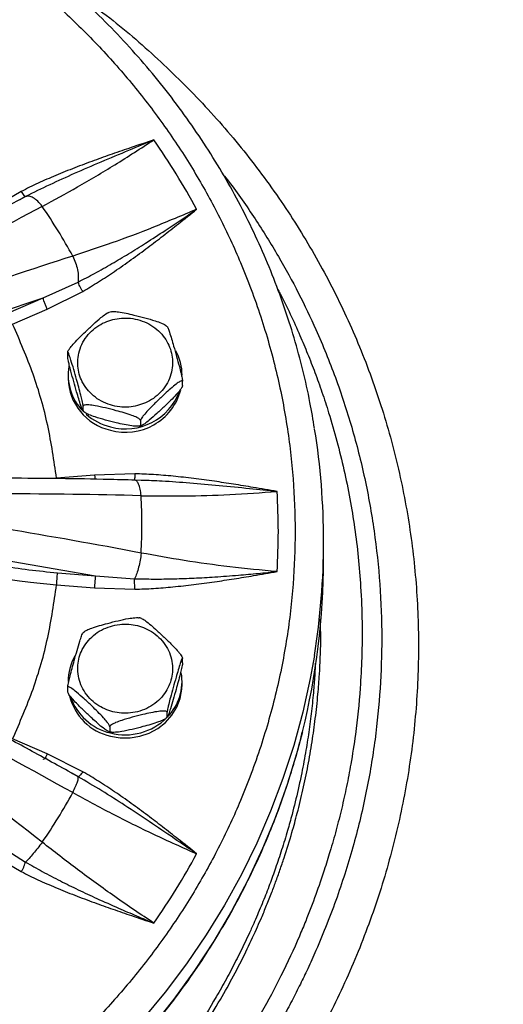
# Model space of a CAD drawing. Units: inches. Extents: x -541 to 1111, y -246 to 169.
# Drawn here: x -366 to -362, y -124 to -116 of the extents above; entities that cross this region are included whole.
import ezdxf

# ---------------------------------------------------------------- set-up
doc = ezdxf.new("R2010")
doc.units = ezdxf.units.IN
doc.header["$MEASUREMENT"] = 0

msp = doc.modelspace()

# ---------------------------------------------------------------- linework, layer by layer
at = {"color": 7, "linetype": 'Continuous', "lineweight": 25}
for p, q in [((-366.0017, -117.2729), (-366.2844, -117.4387)), ((-365.9945, -117.3324), (-366.014, -117.3436)), ((-365.8279, -117.3976), (-365.8292, -117.3958)), ((-365.5746, -117.8097), (-365.5737, -117.8116)), ((-365.8193, -118.156), (-365.5305, -118.0254)), ((-365.786, -118.2499), (-365.4918, -118.1028)), ((-366.5631, -118.4068), (-365.8193, -118.156)), ((-366.1066, -118.2819), (-365.8193, -118.156)), ((-366.0733, -118.3759), (-365.786, -118.2499)), ((-365.2563, -118.272), (-365.2764, -118.2775)), ((-364.7894, -118.398), (-364.7983, -118.3905)), ((-365.6165, -118.645), (-365.6165, -118.608)), ((-365.6125, -118.799), (-365.6125, -118.8259)), ((-364.6636, -118.8849), (-364.6636, -118.8479)), ((-365.4907, -119.0949), (-365.4818, -119.1024)), ((-365.4888, -119.0927), (-365.4888, -119.0557)), ((-365.0124, -119.1757), (-365.0124, -119.2126)), ((-365.0238, -119.2209), (-365.0037, -119.2154)), ((-365.393, -119.6282), (-365.7088, -119.6541)), ((-365.06, -119.6174), (-365.393, -119.6282)), ((-365.0617, -119.6696), (-365.0845, -119.6691)), ((-365.0072, -119.6715), (-365.0618, -119.6692)), ((-365.0074, -119.799), (-365.0076, -119.7969)), ((-363.4935, -120.3301), (-363.4935, -120.1773)), ((-366.2037, -120.322), (-365.3861, -120.4642)), ((-365.0074, -120.275), (-365.0076, -120.2771)), ((-365.7019, -120.4383), (-365.3861, -120.4642)), ((-365.3861, -120.4642), (-365.0618, -120.4881)), ((-365.7088, -120.5389), (-365.393, -120.5649)), ((-365.393, -120.5649), (-365.06, -120.5757)), ((-365.4813, -120.9316), (-365.49, -120.9397)), ((-364.6636, -121.1862), (-364.6636, -121.1493)), ((-364.6676, -121.3672), (-364.6676, -121.3402)), ((-365.6165, -121.4261), (-365.6165, -121.3892)), ((-364.7913, -121.6339), (-364.7913, -121.597)), ((-364.7988, -121.6438), (-364.7901, -121.6357)), ((-365.2677, -121.717), (-365.2677, -121.7539)), ((-365.786, -121.9431), (-366.0733, -121.8172)), ((-365.4918, -122.0903), (-365.786, -121.9431)), ((-365.5633, -122.115), (-365.5822, -122.1052)), ((-365.5746, -122.2643), (-365.5737, -122.2623)), ((-366.2392, -122.6668), (-365.9662, -122.841)), ((-365.8279, -122.6764), (-365.8292, -122.6782)), ((-366.2844, -122.7543), (-366.0017, -122.9201))]:
    msp.add_line(p, q, dxfattribs=at)
at = {"color": 8, "linetype": 'Continuous', "lineweight": 25}
for p, q in [((-365.9662, -117.3162), (-365.9945, -117.3324)), ((-365.7088, -119.6541), (-365.7536, -119.6569)), ((-365.5305, -122.1318), (-365.5633, -122.115))]:
    msp.add_line(p, q, dxfattribs=at)
at = {"color": 8, "linetype": 'Continuous', "lineweight": 25, "flags": 128}
for points in [[(-363.5701, -121.1257), (-363.6042, -121.3164), (-363.6662, -121.5968), (-363.7417, -121.8741), (-363.8306, -122.148), (-363.9326, -122.4178), (-364.0476, -122.683), (-364.1754, -122.9429), (-364.3155, -123.1972), (-364.4679, -123.4451), (-364.6321, -123.6863), (-364.8078, -123.9202), (-364.9947, -124.1464)], [(-363.6685, -121.7588), (-363.7093, -121.9143), (-363.7928, -122.1897), (-363.8895, -122.4612), (-363.9992, -122.7283), (-364.1218, -122.9905), (-364.2569, -123.2471), (-364.4044, -123.4977), (-364.5638, -123.7417), (-364.7348, -123.9786), (-364.9172, -124.208)]]:
    msp.add_lwpolyline(points, dxfattribs=at)
at = {"color": 7, "linetype": 'Continuous', "lineweight": 25, "flags": 128}
msp.add_lwpolyline([(-365.2623, -121.796), (-365.1812, -121.8094), (-365.0989, -121.8094), (-365.0178, -121.796), (-364.9404, -121.7695), (-364.8691, -121.7308), (-364.806, -121.6811), (-364.753, -121.6218), (-364.7119, -121.5548), (-364.6837, -121.4821), (-364.6694, -121.4059), (-364.6676, -121.3672)], dxfattribs=at)
at = {"color": 7, "linetype": 'Continuous', "lineweight": 25}
for centre, radius, start, end in [((-345.0355, -156.8619), 44.6067, 117.7832, 119.14447), ((-369.7929, -120.1176), 4.8084, 28.68391, 34.45039), ((-352.3473, -159.1911), 43.444, 107.72615, 109.15925), ((-365.0906, -118.7997), 0.423, 0.09491, 28.80507), ((-365.1858, -118.7983), 0.4265, 170.08615, 224.05464), ((-365.1638, -118.8169), 0.4488, 181.15351, 257.31413), ((-365.1354, -118.7992), 0.4729, 254.43071, 344.77965), ((-365.1372, -118.7673), 0.4772, 254.80113, 339.95711), ((-365.1462, -118.7609), 0.4811, 228.63166, 256.03328), ((-369.4114, -120.1776), 5.9178, 0.00265, 9.0634), ((-366.1585, -164.6188), 44.8346, 88.52875, 89.97685), ((-369.5784, -120.037), 4.5772, 357.02002, 2.97998), ((-373.7727, -166.3732), 46.9242, 79.23404, 80.63915), ((-369.4115, -120.177), 5.918, 350.77574, 359.99728), ((-369.4223, -120.3291), 5.9288, 346.04558, 359.99001), ((-365.1893, -121.341), 0.4232, 150.45492, 179.90097), ((-365.0944, -121.3395), 0.4265, 315.92208, 9.6036), ((-365.1576, -121.3504), 0.4578, 193.91799, 256.77624), ((-365.1566, -121.3215), 0.4599, 198.51839, 256.70627), ((-392.1572, -170.0002), 54.6384, 60.88803, 62.11801), ((-365.1398, -121.2928), 0.4917, 255.56932, 314.88547), ((-403.7535, -170.7247), 61.2127, 51.715113, 52.817786), ((-369.7929, -119.9564), 4.8084, 325.54961, 331.31609)]:
    msp.add_arc(centre, radius, start, end, dxfattribs=at)
for points, knots in [([(-393.4147, -131.2402), (-393.4053, -131.1778), (-393.3438, -130.7739), (-393.1881, -130.0419), (-392.9463, -129.0468), (-392.6595, -128.0699), (-392.3318, -127.106), (-391.9603, -126.1515), (-391.5452, -125.2083), (-391.0862, -124.2789), (-390.5868, -123.3705), (-390.048, -122.485), (-389.4742, -121.6291), (-388.8672, -120.804), (-388.2291, -120.0107), (-387.5574, -119.2457), (-386.8489, -118.506), (-386.1044, -117.7935), (-385.3247, -117.1105), (-384.5157, -116.4623), (-383.679, -115.8504), (-382.8213, -115.2793), (-381.9449, -114.7493), (-381.0518, -114.2605), (-380.1384, -113.8109), (-379.2008, -113.3986), (-378.2403, -113.0252), (-377.2586, -112.6926), (-376.2631, -112.4034), (-375.2559, -112.1582), (-374.245, -111.9588), (-373.2324, -111.8045), (-372.2202, -111.6948), (-371.2043, -111.6288), (-370.1803, -111.6067), (-369.1501, -111.6294), (-368.1157, -111.6977), (-367.0854, -111.8115), (-366.061, -111.9704), (-365.0507, -112.173), (-364.0562, -112.418), (-363.0791, -112.7039), (-362.1153, -113.0318), (-361.1607, -113.4033), (-360.2176, -113.8184), (-359.2882, -114.2774), (-358.3798, -114.7768), (-357.4942, -115.3156), (-356.6384, -115.8895), (-355.8133, -116.4964), (-355.02, -117.1345), (-354.255, -117.8063), (-353.5153, -118.5147), (-352.8028, -119.2592), (-352.1198, -120.0389), (-351.4716, -120.8479), (-350.8597, -121.6846), (-350.2886, -122.5423), (-349.7585, -123.4187), (-349.2698, -124.3119), (-348.8201, -125.2252), (-348.4078, -126.1628), (-348.0345, -127.1233), (-347.702, -128.1051), (-347.4119, -129.1004), (-347.1703, -130.1081), (-347.0197, -130.8224), (-346.9627, -131.2021), (-346.9569, -131.2402)], [0, 0, 0, 0, 0.0028634, 0.0185389, 0.0339344, 0.0493299, 0.0647255, 0.080121, 0.0957964, 0.1114719, 0.1271472, 0.1428226, 0.158498, 0.1738936, 0.1892891, 0.2046847, 0.2200802, 0.2357556, 0.251431, 0.2671064, 0.2827819, 0.2984573, 0.3138528, 0.3292483, 0.3446439, 0.3600394, 0.3757148, 0.3913902, 0.4070656, 0.422741, 0.4384165, 0.453812, 0.4692075, 0.4846031, 0.4999986, 0.515674, 0.5313494, 0.5470249, 0.5627003, 0.5783757, 0.5937712, 0.6091667, 0.6245623, 0.6399578, 0.6556332, 0.6713086, 0.686984, 0.7026594, 0.7183348, 0.7337304, 0.7491259, 0.7645215, 0.779917, 0.7955924, 0.8112678, 0.8269432, 0.8426187, 0.8582941, 0.8736896, 0.8890851, 0.9044807, 0.9198762, 0.9355516, 0.951227, 0.9669024, 0.9825779, 0.9982533, 1, 1, 1, 1]), ([(-363.5688, -119.2412), (-363.5806, -119.169), (-363.6074, -119.0064), (-363.664, -118.7556), (-363.7358, -118.4888), (-363.8205, -118.2246), (-363.9175, -117.9635), (-364.0269, -117.706), (-364.1486, -117.4526), (-364.2824, -117.2038), (-364.4282, -116.9602), (-364.5858, -116.7222), (-364.755, -116.4903), (-364.9356, -116.2651), (-365.1274, -116.0469), (-365.3302, -115.8363), (-365.5364, -115.6408), (-365.7441, -115.46), (-365.9518, -115.2936), (-366.1664, -115.1352), (-366.3876, -114.9853), (-366.615, -114.8441), (-366.8481, -114.7118), (-367.0865, -114.5886), (-367.3299, -114.4748), (-367.5776, -114.3705), (-367.8291, -114.2758), (-368.0839, -114.1911), (-368.3411, -114.1163), (-368.5998, -114.0517), (-368.8586, -113.9974), (-369.1144, -113.9536), (-369.3635, -113.9202), (-369.5834, -113.8984), (-369.7775, -113.8849), (-369.9707, -113.8758), (-370.1075, -113.8745), (-370.1864, -113.8738)], [0, 0, 0, 0, 0.024426, 0.055017, 0.085685, 0.116432, 0.147259, 0.178169, 0.209165, 0.240248, 0.271424, 0.302694, 0.334064, 0.36554, 0.397127, 0.428833, 0.460668, 0.489331, 0.517991, 0.546643, 0.575285, 0.603914, 0.632528, 0.661121, 0.689688, 0.71822, 0.746705, 0.775125, 0.80345, 0.83163, 0.859572, 0.887082, 0.913671, 0.938962, 0.956842, 0.97509, 1, 1, 1, 1]), ([(-370.1864, -114.0292), (-370.0315, -114.0323), (-369.7178, -114.0384), (-369.244, -114.0889), (-368.7645, -114.172), (-368.2833, -114.2924), (-367.8312, -114.4415), (-367.4111, -114.6133), (-367.0246, -114.8012), (-366.6492, -115.0151), (-366.2877, -115.2542), (-365.9427, -115.5174), (-365.6173, -115.8029), (-365.3135, -116.1087), (-365.0333, -116.4329), (-364.7789, -116.7726), (-364.5513, -117.1254), (-364.3513, -117.4885), (-364.1685, -117.8833), (-364.0098, -118.3082), (-363.8818, -118.7604), (-363.7928, -119.2109), (-363.741, -119.6561), (-363.7242, -120.0965), (-363.741, -120.5369), (-363.7928, -120.9821), (-363.8818, -121.4327), (-364.0098, -121.8849), (-364.1685, -122.3098), (-364.3513, -122.7045), (-364.5513, -123.0677), (-364.7789, -123.4204), (-365.0333, -123.7601), (-365.3135, -124.0843), (-365.6172, -124.3902), (-365.9427, -124.6756), (-366.2877, -124.9389), (-366.6492, -125.178), (-367.0246, -125.3919), (-367.4111, -125.5798), (-367.8311, -125.7515), (-368.2833, -125.9007), (-368.7645, -126.021), (-369.244, -126.1042), (-369.7178, -126.1547), (-370.0315, -126.1608), (-370.1864, -126.1638)], [0, 0, 0, 0, 0.02291, 0.046401, 0.070439, 0.094983, 0.119987, 0.141257, 0.162702, 0.184309, 0.206145, 0.228046, 0.25, 0.271953, 0.293854, 0.315691, 0.337297, 0.358742, 0.380013, 0.405017, 0.42956, 0.453598, 0.477089, 0.5, 0.52291, 0.546401, 0.570439, 0.594983, 0.619987, 0.641257, 0.662702, 0.684309, 0.706145, 0.728046, 0.75, 0.771953, 0.793854, 0.815691, 0.837297, 0.858742, 0.880013, 0.905017, 0.92956, 0.953598, 0.97709, 1, 1, 1, 1]), ([(-364.901, -116.8447), (-364.964, -116.8659), (-365.0795, -116.9049), (-365.2449, -116.9617), (-365.4011, -117.0172), (-365.5574, -117.0763), (-365.7131, -117.139), (-365.8616, -117.2035), (-365.9556, -117.2501), (-366.0017, -117.2729)], [0, 0, 0, 0, 0.168295, 0.308726, 0.442974, 0.588443, 0.732583, 0.869002, 1, 1, 1, 1]), ([(-364.901, -116.8447), (-364.9712, -116.874), (-365.1181, -116.9356), (-365.339, -117.0279), (-365.5575, -117.1224), (-365.7669, -117.2167), (-365.8998, -117.2831), (-365.9662, -117.3162)], [0, 0, 0, 0, 0.19403, 0.406681, 0.61322, 0.806517, 1, 1, 1, 1]), ([(-365.8279, -117.3976), (-365.7305, -117.3447), (-365.5325, -117.2372), (-365.2216, -117.0522), (-365.009, -116.9146), (-364.901, -116.8447)], [0, 0, 0, 0, 0.322435, 0.655768, 1, 1, 1, 1]), ([(-364.5468, -117.4212), (-364.6015, -117.3228), (-364.711, -117.1259), (-364.8377, -116.9384), (-364.901, -116.8447)], [0, 0, 0, 0, 0.500001, 1, 1, 1, 1]), ([(-366.0017, -117.2729), (-365.9979, -117.2792), (-365.9902, -117.292), (-365.9797, -117.3063), (-365.971, -117.3155), (-365.9678, -117.316), (-365.9662, -117.3162)], [0, 0, 0, 0, 0.244003, 0.500006, 0.756016, 1, 1, 1, 1]), ([(-365.9951, -117.3315), (-366.1001, -117.3871), (-366.319, -117.5032), (-366.6191, -117.6663), (-366.8148, -117.7753), (-366.8947, -117.8198)], [0, 0, 0, 0, 0.352838, 0.735769, 1, 1, 1, 1]), ([(-365.8292, -117.3958), (-365.841, -117.3814), (-365.8647, -117.3524), (-365.9024, -117.3244), (-365.9381, -117.3098), (-365.9569, -117.3141), (-365.9662, -117.3162)], [0, 0, 0, 0, 0.2500113, 0.500004, 0.7500071, 1, 1, 1, 1]), ([(-364.5468, -117.4212), (-364.6665, -117.472), (-364.9022, -117.572), (-365.247, -117.7019), (-365.4666, -117.7742), (-365.5746, -117.8097)], [0, 0, 0, 0, 0.344218, 0.677553, 1, 1, 1, 1]), ([(-365.5305, -118.0254), (-365.4848, -118.0019), (-365.39, -117.953), (-365.2509, -117.8741), (-365.1097, -117.7899), (-364.9628, -117.6979), (-364.8173, -117.6032), (-364.6766, -117.5091), (-364.5894, -117.4501), (-364.5468, -117.4212)], [0, 0, 0, 0, 0.134007, 0.278138, 0.417015, 0.562086, 0.728534, 0.86709, 1, 1, 1, 1]), ([(-365.4918, -118.1028), (-365.448, -118.0769), (-365.3583, -118.0239), (-365.2246, -117.9353), (-365.0883, -117.8394), (-364.9541, -117.7405), (-364.8242, -117.6407), (-364.6896, -117.5348), (-364.5972, -117.4613), (-364.5468, -117.4212)], [0, 0, 0, 0, 0.13029, 0.266504, 0.411466, 0.558491, 0.695471, 0.833776, 1, 1, 1, 1]), ([(-365.5737, -117.8116), (-365.5657, -117.8294), (-365.5499, -117.8648), (-365.5346, -117.923), (-365.5268, -117.9793), (-365.5293, -118.0101), (-365.5305, -118.0254)], [0, 0, 0, 0, 0.2499904, 0.4999949, 0.7499962, 1, 1, 1, 1]), ([(-365.4918, -118.1028), (-365.4961, -118.096), (-365.5048, -118.0821), (-365.5163, -118.0603), (-365.5255, -118.0404), (-365.5289, -118.0303), (-365.5305, -118.0254)], [0, 0, 0, 0, 0.25436, 0.513966, 0.766048, 1, 1, 1, 1]), ([(-365.786, -118.2499), (-365.7903, -118.2408), (-365.7991, -118.2224), (-365.8101, -118.194), (-365.8178, -118.1696), (-365.8188, -118.1605), (-365.8193, -118.156)], [0, 0, 0, 0, 0.2499862, 0.4999836, 0.7499775, 1, 1, 1, 1]), ([(-365.6165, -118.608), (-365.6161, -118.6056), (-365.6152, -118.6007), (-365.6076, -118.5872), (-365.5913, -118.5645), (-365.5601, -118.5284), (-365.5174, -118.4843), (-365.4635, -118.4319), (-365.4042, -118.3765), (-365.3477, -118.3258), (-365.3076, -118.2943), (-365.2857, -118.28), (-365.2788, -118.278), (-365.2765, -118.2773)], [0, 0, 0, 0, 0.032941, 0.065735, 0.118541, 0.207684, 0.333051, 0.461699, 0.636426, 0.803555, 0.909124, 0.969369, 1, 1, 1, 1]), ([(-365.2563, -118.2718), (-365.2503, -118.271), (-365.2337, -118.2688), (-365.1904, -118.2732), (-365.1325, -118.2837), (-365.0587, -118.3007), (-364.9776, -118.3212), (-364.9009, -118.3431), (-364.8451, -118.3631), (-364.815, -118.3778), (-364.801, -118.3862), (-364.7981, -118.3897), (-364.7979, -118.39)], [0, 0, 0, 0, 0.054247, 0.147977, 0.279808, 0.415079, 0.598801, 0.774541, 0.885558, 0.948903, 0.996157, 1, 1, 1, 1]), ([(-365.0382, -119.0513), (-365.0617, -119.056), (-365.1101, -119.0656), (-365.1867, -119.0636), (-365.2642, -119.0478), (-365.3383, -119.0166), (-365.404, -118.9719), (-365.4576, -118.9167), (-365.4969, -118.8553), (-365.5225, -118.7902), (-365.535, -118.7219), (-365.5336, -118.6502), (-365.5165, -118.5772), (-365.4834, -118.5077), (-365.4359, -118.4459), (-365.3771, -118.3957), (-365.3119, -118.358), (-365.2648, -118.3436), (-365.2419, -118.3366)], [0, 0, 0, 0, 0.058256, 0.120005, 0.18432, 0.249998, 0.315678, 0.379993, 0.44174, 0.499999, 0.558258, 0.620005, 0.68432, 0.750001, 0.81568, 0.879992, 0.94174, 1, 1, 1, 1]), ([(-365.2419, -118.3366), (-365.2184, -118.3319), (-365.17, -118.3223), (-365.0934, -118.3243), (-365.0159, -118.3401), (-364.9418, -118.3713), (-364.8761, -118.416), (-364.8225, -118.4711), (-364.7832, -118.5326), (-364.7576, -118.5976), (-364.7451, -118.666), (-364.7465, -118.7377), (-364.7636, -118.8106), (-364.7967, -118.8802), (-364.8442, -118.942), (-364.903, -118.9921), (-364.9682, -119.0299), (-365.0153, -119.0443), (-365.0382, -119.0513)], [0, 0, 0, 0, 0.058256, 0.120005, 0.18432, 0.249999, 0.315678, 0.379993, 0.44174, 0.499998, 0.558256, 0.620005, 0.684318, 0.749997, 0.81568, 0.879993, 0.941741, 1, 1, 1, 1]), ([(-365.7088, -119.6541), (-365.7301, -119.5079), (-365.7728, -119.2152), (-365.8952, -118.786), (-366.0139, -118.5125), (-366.0733, -118.3759)], [0, 0, 0, 0, 0.333254, 0.66674, 1, 1, 1, 1]), ([(-364.7895, -118.3981), (-364.7891, -118.3984), (-364.7877, -118.3996), (-364.7819, -118.4133), (-364.7707, -118.4458), (-364.755, -118.4969), (-364.7353, -118.5644), (-364.7136, -118.6407), (-364.6929, -118.7155), (-364.6781, -118.7736), (-364.6698, -118.8097), (-364.6656, -118.8311), (-364.6638, -118.8429), (-364.6637, -118.8467), (-364.6636, -118.8479)], [0, 0, 0, 0, 0.0173381, 0.0691497, 0.1566312, 0.279651, 0.4058867, 0.5773415, 0.7413423, 0.8449395, 0.9040571, 0.9481545, 0.9820287, 1, 1, 1, 1]), ([(-365.4888, -119.0557), (-365.489, -119.0531), (-365.4893, -119.048), (-365.4921, -119.0318), (-365.4981, -119.0036), (-365.5095, -118.9567), (-365.5251, -118.898), (-365.5448, -118.827), (-365.5665, -118.7511), (-365.5872, -118.6813), (-365.602, -118.6354), (-365.6103, -118.6132), (-365.6145, -118.6049), (-365.6163, -118.6044), (-365.6164, -118.6071), (-365.6165, -118.608)], [0, 0, 0, 0, 0.030865, 0.061597, 0.111079, 0.194617, 0.312096, 0.432645, 0.596376, 0.752989, 0.851922, 0.908369, 0.950489, 0.982836, 1, 1, 1, 1]), ([(-365.4918, -119.0936), (-365.4934, -119.0902), (-365.4979, -119.0809), (-365.5096, -119.0463), (-365.5251, -118.9962), (-365.5449, -118.9282), (-365.5665, -118.8522), (-365.5872, -118.7774), (-365.602, -118.7193), (-365.6103, -118.6832), (-365.6145, -118.6618), (-365.6163, -118.65), (-365.6164, -118.6463), (-365.6165, -118.645)], [0, 0, 0, 0, 0.052723, 0.141742, 0.268249, 0.395439, 0.569908, 0.736793, 0.842211, 0.902366, 0.947243, 0.981713, 1, 1, 1, 1]), ([(-364.6636, -118.8479), (-364.6641, -118.8463), (-364.6649, -118.8432), (-364.6725, -118.8439), (-364.6888, -118.8518), (-364.72, -118.8743), (-364.7627, -118.9105), (-364.8166, -118.9595), (-364.8759, -119.0154), (-364.9323, -119.0708), (-364.9728, -119.1149), (-364.9955, -119.1432), (-365.0071, -119.1607), (-365.0119, -119.1708), (-365.0123, -119.1744), (-365.0124, -119.1757)], [0, 0, 0, 0, 0.030861, 0.061592, 0.111075, 0.194613, 0.312092, 0.432639, 0.596375, 0.752993, 0.851923, 0.908375, 0.950489, 0.982838, 1, 1, 1, 1]), ([(-364.6636, -118.8849), (-364.6641, -118.8873), (-364.6649, -118.8922), (-364.6725, -118.9057), (-364.6888, -118.9284), (-364.7202, -118.9647), (-364.7628, -119.0088), (-364.8168, -119.061), (-364.8759, -119.1165), (-364.9323, -119.1669), (-364.9728, -119.1989), (-364.9955, -119.2133), (-365.0071, -119.2176), (-365.0119, -119.2165), (-365.0123, -119.2136), (-365.0124, -119.2126)], [0, 0, 0, 0, 0.03086, 0.061588, 0.111065, 0.194599, 0.31332, 0.432672, 0.596396, 0.753006, 0.85193, 0.908379, 0.950497, 0.982844, 1, 1, 1, 1]), ([(-365.4888, -119.0927), (-365.4889, -119.0943), (-365.4891, -119.0968), (-365.4902, -119.0953), (-365.4906, -119.0948)], [0, 0, 0, 0, 0.6852605, 1, 1, 1, 1]), ([(-365.0124, -119.1757), (-365.013, -119.1735), (-365.0142, -119.1692), (-365.0246, -119.1602), (-365.0468, -119.1472), (-365.0895, -119.1296), (-365.1477, -119.111), (-365.2214, -119.0908), (-365.3024, -119.0706), (-365.3794, -119.0538), (-365.4347, -119.0458), (-365.4657, -119.045), (-365.4815, -119.0476), (-365.4881, -119.0516), (-365.4886, -119.0547), (-365.4888, -119.0557)], [0, 0, 0, 0, 0.030861, 0.061592, 0.111079, 0.19461, 0.312094, 0.432643, 0.59637, 0.752993, 0.851918, 0.908365, 0.950484, 0.982833, 1, 1, 1, 1]), ([(-365.0124, -119.2126), (-365.013, -119.2145), (-365.0142, -119.2182), (-365.0246, -119.222), (-365.0468, -119.2238), (-365.0897, -119.2198), (-365.1479, -119.2092), (-365.2217, -119.1921), (-365.3024, -119.1717), (-365.3794, -119.1498), (-365.4347, -119.1298), (-365.4657, -119.115), (-365.4815, -119.1045), (-365.4881, -119.0972), (-365.4886, -119.0938), (-365.4888, -119.0927)], [0, 0, 0, 0, 0.030858, 0.061584, 0.111068, 0.194598, 0.313315, 0.432677, 0.596397, 0.753003, 0.851933, 0.908376, 0.950492, 0.982841, 1, 1, 1, 1]), ([(-365.0845, -119.6691), (-365.1638, -119.667), (-365.3808, -119.6613), (-365.7391, -119.6567), (-366.0273, -119.654), (-366.1772, -119.6546), (-366.1865, -119.6546)], [0, 0, 0, 0, 0.218077, 0.596724, 0.974961, 1, 1, 1, 1]), ([(-365.0076, -119.7969), (-365.0098, -119.7789), (-365.0144, -119.7429), (-365.0273, -119.7021), (-365.0434, -119.6745), (-365.0557, -119.6709), (-365.0618, -119.6692)], [0, 0, 0, 0, 0.250001, 0.500007, 0.749995, 1, 1, 1, 1]), ([(-363.8789, -119.7637), (-363.9447, -119.7525), (-364.0655, -119.7319), (-364.2389, -119.7035), (-364.4038, -119.6782), (-364.5706, -119.6559), (-364.7387, -119.637), (-364.9017, -119.6231), (-365.0079, -119.6193), (-365.06, -119.6174)], [0, 0, 0, 0, 0.168311, 0.308753, 0.443009, 0.588483, 0.732622, 0.869021, 1, 1, 1, 1]), ([(-365.0074, -119.799), (-364.8888, -119.8005), (-364.6477, -119.8036), (-364.2691, -119.7922), (-364.0103, -119.7733), (-363.8789, -119.7637)], [0, 0, 0, 0, 0.322436, 0.655768, 1, 1, 1, 1]), ([(-363.8789, -120.4294), (-363.8739, -120.3184), (-363.8639, -120.0965), (-363.8739, -119.8746), (-363.8789, -119.7637)], [0, 0, 0, 0, 0.4999999, 1, 1, 1, 1]), ([(-365.0076, -120.2771), (-365.0098, -120.2962), (-365.0144, -120.3345), (-365.0273, -120.3933), (-365.0434, -120.4476), (-365.0557, -120.4746), (-365.0618, -120.4881)], [0, 0, 0, 0, 0.2500065, 0.5000044, 0.7500021, 1, 1, 1, 1]), ([(-363.8789, -120.4294), (-364.0103, -120.417), (-364.2691, -120.3925), (-364.6477, -120.3402), (-364.8888, -120.2965), (-365.0074, -120.275)], [0, 0, 0, 0, 0.344219, 0.67755, 1, 1, 1, 1]), ([(-366.173, -120.379), (-366.0954, -120.3914), (-365.9403, -120.4161), (-365.7814, -120.4309), (-365.7019, -120.4383)], [0, 0, 0, 0, 0.499997, 1, 1, 1, 1]), ([(-366.1994, -120.4768), (-366.1841, -120.4794), (-366.1486, -120.4854), (-366.0876, -120.495), (-366.0115, -120.506), (-365.92, -120.5178), (-365.8174, -120.5293), (-365.7452, -120.5357), (-365.7088, -120.5389)], [0, 0, 0, 0, 0.095652, 0.221441, 0.37736, 0.563399, 0.779563, 1, 1, 1, 1]), ([(-365.7088, -120.5389), (-365.7079, -120.5289), (-365.7061, -120.5087), (-365.7038, -120.4781), (-365.7023, -120.4522), (-365.7021, -120.4429), (-365.7019, -120.4383)], [0, 0, 0, 0, 0.250001, 0.500005, 0.749993, 1, 1, 1, 1]), ([(-365.393, -120.5649), (-365.3921, -120.5548), (-365.3903, -120.5347), (-365.388, -120.5041), (-365.3864, -120.4782), (-365.3862, -120.4689), (-365.3861, -120.4642)], [0, 0, 0, 0, 0.2500058, 0.5000119, 0.7499982, 1, 1, 1, 1]), ([(-365.0618, -120.4881), (-365.0089, -120.4893), (-364.8992, -120.492), (-364.7346, -120.4895), (-364.5656, -120.4834), (-364.388, -120.4732), (-364.2106, -120.4598), (-364.0381, -120.4446), (-363.9312, -120.4344), (-363.8789, -120.4294)], [0, 0, 0, 0, 0.134005, 0.278135, 0.417015, 0.562084, 0.728525, 0.867085, 1, 1, 1, 1]), ([(-365.06, -120.5757), (-365.0602, -120.5677), (-365.0606, -120.5516), (-365.0611, -120.5267), (-365.0616, -120.5044), (-365.0617, -120.4934), (-365.0618, -120.4881)], [0, 0, 0, 0, 0.254362, 0.513933, 0.766038, 1, 1, 1, 1]), ([(-365.06, -120.5757), (-365.0082, -120.5738), (-364.9023, -120.57), (-364.7394, -120.5561), (-364.5704, -120.5372), (-364.4017, -120.5146), (-364.236, -120.4891), (-364.0631, -120.4607), (-363.9439, -120.4405), (-363.8789, -120.4294)], [0, 0, 0, 0, 0.1302731, 0.2664629, 0.4113993, 0.5583929, 0.6953398, 0.8337231, 1, 1, 1, 1]), ([(-366.0733, -121.8172), (-366.0139, -121.6805), (-365.8952, -121.4071), (-365.7728, -120.9778), (-365.7301, -120.6852), (-365.7088, -120.5389)], [0, 0, 0, 0, 0.333253, 0.666738, 1, 1, 1, 1]), ([(-365.4818, -120.9311), (-365.4806, -120.9299), (-365.4753, -120.9248), (-365.4539, -120.913), (-365.412, -120.8955), (-365.3534, -120.8768), (-365.2798, -120.8566), (-365.1989, -120.8364), (-365.1217, -120.8195), (-365.0669, -120.8118), (-365.0371, -120.8105), (-365.0277, -120.8126), (-365.0246, -120.8133)], [0, 0, 0, 0, 0.016882, 0.072481, 0.166351, 0.298356, 0.433816, 0.617802, 0.793789, 0.904949, 0.96839, 1, 1, 1, 1]), ([(-365.0044, -120.8182), (-365.0071, -120.8173), (-365.0137, -120.8151), (-365.0205, -120.8139), (-365.0246, -120.8132)], [0, 0, 0, 0, 0.411183, 1, 1, 1, 1]), ([(-365.2419, -121.5925), (-365.2648, -121.5856), (-365.3119, -121.5711), (-365.3771, -121.5334), (-365.4359, -121.4833), (-365.4834, -121.4215), (-365.5165, -121.3519), (-365.5336, -121.279), (-365.535, -121.2072), (-365.5225, -121.1389), (-365.4969, -121.0739), (-365.4576, -121.0124), (-365.404, -120.9572), (-365.3383, -120.9125), (-365.2642, -120.8814), (-365.1867, -120.8656), (-365.1101, -120.8635), (-365.0617, -120.8732), (-365.0382, -120.8778)], [0, 0, 0, 0, 0.05826, 0.120008, 0.184321, 0.25, 0.31568, 0.379994, 0.441742, 0.5, 0.558259, 0.620006, 0.684322, 0.750001, 0.81568, 0.879995, 0.941744, 1, 1, 1, 1]), ([(-365.0382, -120.8778), (-365.0153, -120.8848), (-364.9682, -120.8993), (-364.903, -120.937), (-364.8442, -120.9871), (-364.7967, -121.0489), (-364.7636, -121.1185), (-364.7465, -121.1914), (-364.7451, -121.2632), (-364.7576, -121.3315), (-364.7832, -121.3965), (-364.8225, -121.458), (-364.8761, -121.5132), (-364.9418, -121.5579), (-365.0159, -121.589), (-365.0934, -121.6048), (-365.17, -121.6069), (-365.2184, -121.5972), (-365.2419, -121.5925)], [0, 0, 0, 0, 0.058259, 0.120007, 0.18432, 0.250002, 0.315681, 0.379995, 0.441743, 0.500001, 0.558261, 0.620007, 0.684323, 0.750002, 0.81568, 0.879996, 0.941744, 1, 1, 1, 1]), ([(-365.0043, -120.8179), (-364.9998, -120.8198), (-364.9876, -120.8248), (-364.9558, -120.8482), (-364.9134, -120.884), (-364.8593, -120.9331), (-364.8001, -120.989), (-364.7437, -121.0444), (-364.7032, -121.0885), (-364.6806, -121.1168), (-364.6689, -121.1343), (-364.6641, -121.1444), (-364.6637, -121.148), (-364.6636, -121.1493)], [0, 0, 0, 0, 0.052281, 0.141351, 0.266596, 0.395118, 0.569678, 0.736649, 0.842129, 0.902307, 0.947215, 0.981695, 1, 1, 1, 1]), ([(-365.6165, -121.3892), (-365.6163, -121.3866), (-365.616, -121.3815), (-365.6132, -121.3653), (-365.6073, -121.337), (-365.5958, -121.2902), (-365.5802, -121.2315), (-365.5605, -121.1605), (-365.5388, -121.0845), (-365.5182, -121.015), (-365.5032, -120.9685), (-365.4952, -120.9474), (-365.4914, -120.939), (-365.4906, -120.9391), (-365.4906, -120.9391)], [0, 0, 0, 0, 0.032324, 0.064505, 0.116326, 0.203812, 0.326839, 0.453082, 0.624554, 0.788568, 0.892171, 0.951294, 0.995396, 1, 1, 1, 1]), ([(-364.6636, -121.1493), (-364.6638, -121.1478), (-364.6641, -121.1449), (-364.6669, -121.1483), (-364.6728, -121.1618), (-364.6843, -121.1951), (-364.6999, -121.2459), (-364.7196, -121.3134), (-364.7413, -121.3897), (-364.7619, -121.4646), (-364.7768, -121.5226), (-364.7851, -121.5587), (-364.7893, -121.5802), (-364.7911, -121.592), (-364.7912, -121.5957), (-364.7913, -121.597)], [0, 0, 0, 0, 0.0308631, 0.061596, 0.1110814, 0.1946167, 0.3120934, 0.4326417, 0.5963777, 0.7529895, 0.8519225, 0.9083697, 0.9504899, 0.9828383, 1, 1, 1, 1]), ([(-364.6636, -121.1862), (-364.6638, -121.1888), (-364.6641, -121.194), (-364.6669, -121.2101), (-364.6728, -121.2384), (-364.6843, -121.2855), (-364.6999, -121.3443), (-364.7197, -121.4151), (-364.7413, -121.4909), (-364.7619, -121.5606), (-364.7768, -121.6066), (-364.7851, -121.6287), (-364.7893, -121.6371), (-364.7911, -121.6376), (-364.7912, -121.6349), (-364.7913, -121.6339)], [0, 0, 0, 0, 0.030864, 0.061589, 0.111069, 0.194603, 0.313319, 0.432677, 0.5964, 0.753007, 0.851932, 0.908381, 0.950492, 0.982837, 1, 1, 1, 1]), ([(-365.2677, -121.717), (-365.2682, -121.7145), (-365.269, -121.7097), (-365.2766, -121.6961), (-365.2929, -121.6734), (-365.3241, -121.6373), (-365.3668, -121.5933), (-365.4207, -121.5409), (-365.48, -121.4853), (-365.5364, -121.435), (-365.5769, -121.4029), (-365.5995, -121.3886), (-365.6112, -121.3842), (-365.616, -121.3854), (-365.6164, -121.3882), (-365.6165, -121.3892)], [0, 0, 0, 0, 0.030867, 0.061598, 0.111078, 0.19462, 0.312098, 0.432646, 0.596378, 0.752997, 0.851923, 0.908372, 0.950488, 0.982835, 1, 1, 1, 1]), ([(-365.2677, -121.7539), (-365.2682, -121.7555), (-365.269, -121.7587), (-365.2766, -121.758), (-365.2929, -121.75), (-365.3243, -121.7274), (-365.3669, -121.6914), (-365.4209, -121.6421), (-365.48, -121.5865), (-365.5364, -121.531), (-365.5769, -121.4869), (-365.5995, -121.4586), (-365.6112, -121.4411), (-365.616, -121.431), (-365.6164, -121.4274), (-365.6165, -121.4261)], [0, 0, 0, 0, 0.030866, 0.061595, 0.111071, 0.19461, 0.31332, 0.432678, 0.596398, 0.753003, 0.851929, 0.908374, 0.950493, 0.982831, 1, 1, 1, 1]), ([(-365.5627, -122.1139), (-365.5715, -122.1089), (-365.7022, -122.0356), (-365.9555, -121.8972), (-366.2772, -121.7227), (-366.4771, -121.617), (-366.5544, -121.5761)], [0, 0, 0, 0, 0.027047, 0.400663, 0.768222, 1, 1, 1, 1]), ([(-364.7913, -121.597), (-364.7919, -121.5951), (-364.7931, -121.5914), (-364.8034, -121.5876), (-364.8257, -121.5858), (-364.8683, -121.5898), (-364.9266, -121.6005), (-365.0003, -121.6174), (-365.0813, -121.6379), (-365.1582, -121.6599), (-365.2136, -121.6798), (-365.2446, -121.6946), (-365.2604, -121.7051), (-365.267, -121.7124), (-365.2675, -121.7158), (-365.2677, -121.717)], [0, 0, 0, 0, 0.03086, 0.061595, 0.111075, 0.194616, 0.312092, 0.432642, 0.596377, 0.752991, 0.851917, 0.908374, 0.950492, 0.982833, 1, 1, 1, 1]), ([(-364.7913, -121.6339), (-364.7919, -121.6361), (-364.7931, -121.6404), (-364.8034, -121.6494), (-364.8257, -121.6624), (-364.8686, -121.68), (-364.9268, -121.6988), (-365.0005, -121.7188), (-365.0813, -121.7391), (-365.1582, -121.7559), (-365.2136, -121.7638), (-365.2446, -121.7646), (-365.2604, -121.762), (-365.267, -121.758), (-365.2675, -121.755), (-365.2677, -121.7539)], [0, 0, 0, 0, 0.0308593, 0.0615886, 0.1110704, 0.194605, 0.3133214, 0.4326733, 0.5963983, 0.753004, 0.8519234, 0.9083731, 0.9504899, 0.9828342, 1, 1, 1, 1]), ([(-370.1864, -126.6289), (-370.0858, -126.6278), (-369.945, -126.6261), (-369.7378, -126.6153), (-369.5622, -126.6025), (-369.3532, -126.581), (-369.1343, -126.5518), (-368.9059, -126.5139), (-368.6714, -126.4669), (-368.4329, -126.4104), (-368.192, -126.3443), (-367.9502, -126.2686), (-367.7085, -126.1831), (-367.468, -126.0877), (-367.2295, -125.9827), (-366.9937, -125.868), (-366.7614, -125.7437), (-366.5333, -125.61), (-366.3099, -125.467), (-366.0918, -125.3149), (-365.8795, -125.1539), (-365.6736, -124.9842), (-365.4746, -124.8061), (-365.2828, -124.6198), (-365.0988, -124.4256), (-364.923, -124.2238), (-364.7557, -124.0148), (-364.5974, -123.7988), (-364.4484, -123.5763), (-364.3091, -123.3474), (-364.1798, -123.1128), (-364.0608, -122.8726), (-363.9524, -122.6274), (-363.8547, -122.3775), (-363.7688, -122.1232), (-363.7073, -121.9181), (-363.6785, -121.797), (-363.6704, -121.7628)], [0, 0, 0, 0, 0.0336615, 0.0470787, 0.0693883, 0.0925381, 0.1173699, 0.143295, 0.1700779, 0.1975309, 0.2255198, 0.253945, 0.2827326, 0.3118248, 0.3411774, 0.3707549, 0.4005287, 0.4304761, 0.4605777, 0.4908194, 0.5211877, 0.5516718, 0.5822633, 0.6129544, 0.6437397, 0.6746132, 0.7055713, 0.7366101, 0.7677271, 0.7989197, 0.8301863, 0.8615256, 0.8929363, 0.9244179, 0.9559702, 0.9875926, 1, 1, 1, 1]), ([(-365.2757, -121.7572), (-365.273, -121.7581), (-365.2664, -121.7603), (-365.2596, -121.7615), (-365.2555, -121.7622)], [0, 0, 0, 0, 0.411203, 1, 1, 1, 1]), ([(-365.4918, -122.0903), (-365.4959, -122.0963), (-365.5043, -122.1088), (-365.5158, -122.1226), (-365.5253, -122.1313), (-365.5288, -122.1317), (-365.5305, -122.1318)], [0, 0, 0, 0, 0.243995, 0.499991, 0.756004, 1, 1, 1, 1]), ([(-364.5468, -122.7718), (-364.5979, -122.7312), (-364.6915, -122.6567), (-364.8266, -122.5505), (-364.9559, -122.4511), (-365.0886, -122.3535), (-365.2241, -122.2581), (-365.3578, -122.1695), (-365.4478, -122.1163), (-365.4918, -122.0903)], [0, 0, 0, 0, 0.168341, 0.308802, 0.443069, 0.588547, 0.732681, 0.869053, 1, 1, 1, 1]), ([(-365.5737, -122.2623), (-365.5657, -122.2458), (-365.5499, -122.2126), (-365.5346, -122.1724), (-365.5268, -122.1427), (-365.5293, -122.1355), (-365.5305, -122.1318)], [0, 0, 0, 0, 0.250003, 0.500002, 0.749989, 1, 1, 1, 1]), ([(-364.5468, -122.7718), (-364.609, -122.7294), (-364.7395, -122.6405), (-364.9371, -122.5057), (-365.137, -122.3732), (-365.3332, -122.2475), (-365.4647, -122.1704), (-365.5305, -122.1318)], [0, 0, 0, 0, 0.194031, 0.406681, 0.613222, 0.806518, 1, 1, 1, 1]), ([(-365.5746, -122.2643), (-365.4666, -122.3228), (-365.247, -122.4419), (-364.9022, -122.6126), (-364.6665, -122.7182), (-364.5468, -122.7718)], [0, 0, 0, 0, 0.322433, 0.655767, 1, 1, 1, 1]), ([(-365.8292, -122.6782), (-365.841, -122.6938), (-365.8647, -122.725), (-365.9024, -122.771), (-365.9381, -122.8122), (-365.9569, -122.8314), (-365.9662, -122.841)], [0, 0, 0, 0, 0.250004, 0.499998, 0.749997, 1, 1, 1, 1]), ([(-364.901, -123.3484), (-365.009, -123.2757), (-365.2216, -123.1325), (-365.5325, -122.9066), (-365.7305, -122.7523), (-365.8279, -122.6764)], [0, 0, 0, 0, 0.344218, 0.67755, 1, 1, 1, 1]), ([(-364.901, -123.3484), (-364.8377, -123.2546), (-364.711, -123.0671), (-364.6015, -122.8703), (-364.5468, -122.7718)], [0, 0, 0, 0, 0.5, 1, 1, 1, 1]), ([(-366.0017, -122.9201), (-365.9978, -122.9131), (-365.9899, -122.8989), (-365.9792, -122.8765), (-365.9708, -122.8562), (-365.9677, -122.846), (-365.9662, -122.841)], [0, 0, 0, 0, 0.254343, 0.513917, 0.766006, 1, 1, 1, 1]), ([(-365.9662, -122.841), (-365.9203, -122.8672), (-365.825, -122.9214), (-365.679, -122.9972), (-365.5277, -123.0717), (-365.367, -123.1466), (-365.2052, -123.2186), (-365.0472, -123.2867), (-364.9491, -123.3281), (-364.901, -123.3484)], [0, 0, 0, 0, 0.1340071, 0.2781382, 0.4170142, 0.5620814, 0.7285146, 0.8670845, 1, 1, 1, 1]), ([(-366.0017, -122.9201), (-365.9559, -122.9428), (-365.8622, -122.9893), (-365.7138, -123.0538), (-365.5574, -123.1168), (-365.3992, -123.1765), (-365.2422, -123.2323), (-365.0773, -123.2889), (-364.9633, -123.3274), (-364.901, -123.3484)], [0, 0, 0, 0, 0.130256, 0.266415, 0.411326, 0.558278, 0.695185, 0.833661, 1, 1, 1, 1])]:
    msp.add_open_spline(points, degree=3, knots=knots, dxfattribs=at)
at = {"color": 8, "linetype": 'Continuous', "lineweight": 25}
for points, knots in [([(-365.5708, -115.6132), (-365.4878, -115.6711), (-365.2505, -115.8365), (-364.8911, -116.1459), (-364.4919, -116.5371), (-364.1283, -116.9599), (-363.8013, -117.4089), (-363.5146, -117.8805), (-363.2692, -118.3724), (-363.0654, -118.8835), (-362.9055, -119.4106), (-362.7907, -119.9481), (-362.7216, -120.4929), (-362.6984, -121.0436), (-362.7215, -121.597), (-362.7907, -122.1475), (-362.9052, -122.6909), (-363.0645, -123.2257), (-363.2684, -123.7493), (-363.5149, -124.2569), (-363.8019, -124.744), (-364.1279, -125.2085), (-364.4921, -125.6491), (-364.8919, -126.0619), (-365.3234, -126.4431), (-365.7842, -126.7906), (-366.273, -127.1034), (-366.7869, -127.3794), (-367.3211, -127.6155), (-367.8716, -127.8105), (-368.437, -127.9639), (-369.0149, -128.0736), (-369.5996, -128.1427), (-369.9913, -128.1511), (-370.1864, -128.1553)], [0, 0, 0, 0, 0.016989, 0.048573, 0.080172, 0.112007, 0.143846, 0.175478, 0.207038, 0.238784, 0.270657, 0.302375, 0.333925, 0.365598, 0.397488, 0.429252, 0.460828, 0.492458, 0.524296, 0.556125, 0.58774, 0.619319, 0.651093, 0.68298, 0.714643, 0.746208, 0.777927, 0.809801, 0.841536, 0.873097, 0.904739, 0.936588, 0.968413, 1, 1, 1, 1]), ([(-364.3282, -117.1315), (-364.3128, -117.1506), (-364.2172, -117.2692), (-364.0628, -117.4959), (-363.8683, -117.806), (-363.7009, -118.1132), (-363.5407, -118.4478), (-363.3903, -118.8181), (-363.2548, -119.231), (-363.1473, -119.6564), (-363.0694, -120.0914), (-363.022, -120.5341), (-363.0063, -120.9711), (-363.0203, -121.4015), (-363.0624, -121.8261), (-363.1346, -122.2575), (-363.2392, -122.6953), (-363.378, -123.1372), (-363.5135, -123.4809), (-363.6212, -123.7194), (-363.6875, -123.8577), (-363.7555, -123.9918), (-363.8308, -124.1325), (-363.9133, -124.2778), (-364.0034, -124.4278), (-364.1015, -124.5814), (-364.2295, -124.7708), (-364.3943, -124.9962), (-364.6034, -125.2558), (-364.8379, -125.519), (-365.0919, -125.7762), (-365.3583, -126.0194), (-365.6263, -126.2406), (-365.892, -126.4394), (-366.1509, -126.6157), (-366.4198, -126.7825), (-366.6954, -126.9375), (-366.9742, -127.0782), (-367.2304, -127.1945), (-367.4447, -127.2824), (-367.635, -127.3546), (-367.8109, -127.4164), (-367.9993, -127.477), (-368.1888, -127.5324), (-368.3796, -127.5827), (-368.5714, -127.6279), (-368.7644, -127.668), (-369.0961, -127.7276), (-369.5698, -127.789), (-369.9811, -127.7988), (-370.1864, -127.8036)], [0, 0, 0, 0, 0.004939, 0.03074, 0.055496, 0.079198, 0.101865, 0.131015, 0.160663, 0.190527, 0.220574, 0.250829, 0.281293, 0.309612, 0.338341, 0.36783, 0.398087, 0.429116, 0.460939, 0.472074, 0.481425, 0.491557, 0.502067, 0.513208, 0.524795, 0.536807, 0.549361, 0.570061, 0.591961, 0.615048, 0.639316, 0.662781, 0.685528, 0.707038, 0.727298, 0.746315, 0.768332, 0.788405, 0.806586, 0.822554, 0.832985, 0.845719, 0.858373, 0.871002, 0.883602, 0.896205, 0.908784, 0.921354, 0.96075, 1, 1, 1, 1]), ([(-363.875, -118.0841), (-363.869, -118.095), (-363.7998, -118.22), (-363.7304, -118.375), (-363.6575, -118.5443), (-363.6262, -118.6203), (-363.5953, -118.6978), (-363.5651, -118.7771), (-363.5355, -118.8579), (-363.5065, -118.9405), (-363.4784, -119.0248), (-363.4107, -119.2374), (-363.3184, -119.5827), (-363.2296, -120.0656), (-363.186, -120.4894), (-363.1721, -120.8498), (-363.1748, -121.1305), (-363.191, -121.4412), (-363.2211, -121.7359), (-363.2629, -122.0077), (-363.3018, -122.2116), (-363.3423, -122.3937), (-363.3881, -122.5744), (-363.4371, -122.7457), (-363.4932, -122.9245), (-363.5591, -123.1168), (-363.6288, -123.2993), (-363.7227, -123.5249), (-363.8422, -123.7808), (-364.0049, -124.0885), (-364.1739, -124.3742), (-364.3546, -124.6459), (-364.4859, -124.8233), (-364.5603, -124.9185), (-364.5704, -124.9315), (-364.5832, -124.9477), (-364.6042, -124.9744), (-364.6356, -125.0135), (-364.6851, -125.0744), (-364.7482, -125.1497), (-364.8187, -125.2312), (-364.884, -125.3043), (-364.9401, -125.3655), (-364.9866, -125.4151), (-365.026, -125.4564), (-365.0605, -125.4921), (-365.0985, -125.5308), (-365.1443, -125.5767), (-365.2026, -125.6338), (-365.2719, -125.7), (-365.3522, -125.7743), (-365.425, -125.8395), (-365.486, -125.8927), (-365.532, -125.9321), (-365.5783, -125.9711), (-365.6249, -126.0097), (-365.6719, -126.0479), (-365.7192, -126.0858), (-365.7668, -126.1232), (-365.8161, -126.1613), (-365.8768, -126.2073), (-365.9542, -126.2644), (-366.0551, -126.3365), (-366.1732, -126.4174), (-366.2971, -126.4984), (-366.4114, -126.5698), (-366.5005, -126.6233), (-366.5662, -126.6617), (-366.6216, -126.6934), (-366.683, -126.7279), (-366.7553, -126.7675), (-366.8391, -126.812), (-366.9301, -126.8586), (-367.0246, -126.9052), (-367.1156, -126.9485), (-367.1885, -126.982), (-367.2477, -127.0084), (-367.2943, -127.0289), (-367.3439, -127.0503), (-367.3965, -127.0724), (-367.4521, -127.0954), (-367.5108, -127.119), (-367.5726, -127.1432), (-367.6468, -127.1715), (-367.7411, -127.2062), (-367.8491, -127.2441), (-367.9574, -127.28), (-368.0536, -127.3103), (-368.1459, -127.3379), (-368.2582, -127.3698), (-368.3992, -127.4069), (-368.5552, -127.4442), (-368.705, -127.4766), (-368.8408, -127.5035), (-368.9818, -127.5288), (-369.1242, -127.5516), (-369.2587, -127.5702), (-369.3794, -127.5848), (-369.4879, -127.5961), (-369.5998, -127.606), (-369.726, -127.6152), (-369.8578, -127.6222), (-369.9761, -127.6264), (-370.0423, -127.6276), (-370.0679, -127.6281)], [0, 0, 0, 0, 0.00282, 0.032376, 0.038495, 0.044716, 0.05104, 0.057467, 0.063996, 0.070628, 0.077363, 0.0842, 0.1214, 0.158591, 0.19579, 0.21811, 0.240421, 0.259395, 0.28851, 0.307316, 0.321403, 0.335239, 0.349263, 0.363269, 0.375205, 0.391227, 0.40873, 0.418806, 0.445684, 0.471527, 0.495995, 0.519062, 0.543475, 0.544516, 0.545586, 0.5471, 0.549058, 0.553033, 0.558105, 0.566278, 0.574571, 0.5817, 0.587742, 0.592696, 0.596564, 0.600223, 0.60352, 0.608417, 0.614349, 0.621313, 0.629312, 0.638169, 0.64255, 0.646931, 0.651312, 0.655692, 0.660073, 0.664453, 0.668833, 0.673213, 0.677941, 0.685336, 0.694029, 0.704777, 0.716289, 0.72599, 0.733831, 0.738688, 0.742398, 0.747569, 0.753851, 0.760132, 0.767983, 0.775832, 0.782781, 0.789622, 0.793046, 0.796688, 0.800549, 0.804628, 0.808925, 0.813441, 0.818175, 0.823157, 0.830446, 0.839692, 0.847653, 0.854843, 0.86126, 0.868227, 0.879803, 0.892388, 0.902472, 0.912492, 0.921913, 0.933034, 0.943223, 0.950844, 0.958957, 0.966443, 0.974787, 0.98591, 0.994544, 1, 1, 1, 1]), ([(-365.393, -119.6282), (-365.3921, -119.6378), (-365.3907, -119.6517), (-365.3897, -119.6598), (-365.3894, -119.6622)], [0, 0, 0, 0, 0.695869, 1, 1, 1, 1]), ([(-365.06, -119.6174), (-365.0601, -119.6246), (-365.0606, -119.6393), (-365.0611, -119.6559), (-365.0615, -119.6657), (-365.0616, -119.6669), (-365.0616, -119.6672)], [0, 0, 0, 0, 0.284984, 0.583936, 0.882937, 1, 1, 1, 1]), ([(-363.8789, -119.7637), (-363.9553, -119.7561), (-364.1155, -119.7404), (-364.3571, -119.7162), (-364.5986, -119.6949), (-364.8146, -119.6787), (-364.9491, -119.6737), (-365.0072, -119.6715)], [0, 0, 0, 0, 0.2034018, 0.426325, 0.6428404, 0.8454771, 1, 1, 1, 1]), ([(-370.1864, -127.2746), (-370.1188, -127.2741), (-369.9835, -127.2729), (-369.7786, -127.2636), (-369.577, -127.2488), (-369.4096, -127.2316), (-369.2819, -127.2157), (-369.1922, -127.2032), (-369.1133, -127.1913), (-369.0454, -127.1803), (-368.9781, -127.1687), (-368.9083, -127.156), (-368.8355, -127.1419), (-368.7696, -127.1285), (-368.7134, -127.1165), (-368.6668, -127.1061), (-368.624, -127.0964), (-368.5796, -127.086), (-368.5314, -127.0743), (-368.4834, -127.0623), (-368.4389, -127.0509), (-368.398, -127.0401), (-368.3605, -127.0299), (-368.3098, -127.0159), (-368.2549, -127.0002), (-368.1908, -126.9812), (-368.1341, -126.9639), (-368.0756, -126.9454), (-368.0202, -126.9274), (-367.968, -126.91), (-367.919, -126.8932), (-367.8731, -126.8771), (-367.8123, -126.8552), (-367.7406, -126.8286), (-367.662, -126.7983), (-367.598, -126.7728), (-367.5486, -126.7526), (-367.5132, -126.7378), (-367.4847, -126.7257), (-367.4467, -126.7095), (-367.3862, -126.6831), (-367.2971, -126.6429), (-367.2064, -126.6002), (-367.1236, -126.5597), (-367.0576, -126.5265), (-366.9939, -126.4937), (-366.936, -126.463), (-366.8783, -126.4318), (-366.8156, -126.397), (-366.7514, -126.3605), (-366.676, -126.3165), (-366.5914, -126.2657), (-366.491, -126.2029), (-366.3866, -126.1349), (-366.2673, -126.0541), (-366.1355, -125.9602), (-366, -125.8582), (-365.8795, -125.7628), (-365.7709, -125.6728), (-365.6768, -125.5916), (-365.5996, -125.5225), (-365.5303, -125.4588), (-365.4668, -125.3989), (-365.4072, -125.3409), (-365.3621, -125.2961), (-365.3193, -125.2528), (-365.2729, -125.205), (-365.2217, -125.151), (-365.1717, -125.0971), (-365.0903, -125.0074), (-364.9782, -124.8785), (-364.8442, -124.7129), (-364.7211, -124.5503), (-364.6034, -124.3844), (-364.4787, -124.1962), (-364.3554, -123.9937), (-364.2394, -123.7854), (-364.1398, -123.5906), (-364.0664, -123.4339), (-364.0118, -123.3098), (-363.9705, -123.2116), (-363.9293, -123.1081), (-363.8907, -123.0061), (-363.8552, -122.9069), (-363.8087, -122.7697), (-363.76, -122.6122), (-363.7081, -122.4237), (-363.6634, -122.2396), (-363.6223, -122.0417), (-363.5882, -121.8447), (-363.5605, -121.6462), (-363.5405, -121.4597), (-363.5245, -121.245), (-363.5151, -121.0364), (-363.5181, -120.8831), (-363.5193, -120.8218)], [0, 0, 0, 0, 0.01915, 0.038303, 0.058066, 0.076373, 0.085961, 0.094521, 0.102053, 0.108558, 0.114034, 0.121401, 0.128684, 0.135044, 0.140481, 0.144994, 0.148584, 0.152926, 0.157951, 0.162637, 0.166985, 0.170993, 0.174663, 0.177994, 0.185955, 0.190867, 0.196988, 0.202806, 0.208324, 0.21354, 0.218455, 0.223069, 0.22738, 0.236842, 0.24484, 0.251374, 0.256445, 0.260052, 0.262311, 0.26529, 0.271827, 0.281126, 0.293186, 0.300437, 0.307472, 0.314294, 0.3209, 0.326225, 0.333068, 0.341419, 0.347362, 0.358071, 0.36971, 0.381348, 0.393818, 0.411111, 0.427895, 0.442659, 0.455402, 0.468606, 0.478589, 0.48535, 0.495852, 0.503882, 0.509439, 0.51429, 0.521544, 0.528791, 0.535922, 0.542911, 0.564001, 0.585661, 0.605025, 0.623619, 0.645208, 0.671207, 0.693306, 0.715409, 0.735763, 0.744472, 0.755564, 0.767323, 0.777497, 0.787939, 0.798649, 0.820559, 0.837022, 0.856966, 0.877117, 0.897473, 0.916829, 0.937219, 0.953796, 0.981548, 1, 1, 1, 1]), ([(-363.5631, -121.1905), (-363.5639, -121.2188), (-363.5661, -121.2929), (-363.577, -121.4251), (-363.5928, -121.5871), (-363.6154, -121.7608), (-363.6439, -121.9402), (-363.6741, -122.0993), (-363.7111, -122.2697), (-363.7483, -122.4207), (-363.7945, -122.5877), (-363.8399, -122.7367), (-363.8899, -122.8864), (-363.9416, -123.0293), (-363.9969, -123.1712), (-364.0467, -123.2897), (-364.0849, -123.3762), (-364.1135, -123.4392), (-364.1447, -123.506), (-364.1819, -123.5828), (-364.2202, -123.6592), (-364.2596, -123.7351), (-364.3, -123.8105), (-364.3415, -123.8854), (-364.4259, -124.0331), (-364.5443, -124.2249), (-364.7048, -124.4599), (-364.858, -124.6656), (-365.0233, -124.8699), (-365.198, -125.0681), (-365.38, -125.2588), (-365.5677, -125.4401), (-365.7613, -125.6129), (-365.9641, -125.7799), (-366.1863, -125.9484), (-366.4082, -126.1021), (-366.65, -126.2554), (-366.9084, -126.4048), (-367.1975, -126.5534), (-367.4573, -126.6714), (-367.6977, -126.7698), (-367.87, -126.8335), (-368.0143, -126.8827), (-368.1114, -126.9143), (-368.214, -126.9459), (-368.3166, -126.9757), (-368.4275, -127.0061), (-368.5432, -127.0356), (-368.6994, -127.0723), (-368.9139, -127.1173), (-369.1536, -127.1578), (-369.4101, -127.1914), (-369.65, -127.2146), (-369.9178, -127.2309), (-370.0969, -127.2329), (-370.1864, -127.2339)], [0, 0, 0, 0, 0.008928, 0.023317, 0.041658, 0.060001, 0.078257, 0.098523, 0.110645, 0.132748, 0.147054, 0.164636, 0.181246, 0.196104, 0.211822, 0.228476, 0.235894, 0.24109, 0.249878, 0.258666, 0.267453, 0.276241, 0.28503, 0.293818, 0.302607, 0.337361, 0.363019, 0.389741, 0.415708, 0.443129, 0.47009, 0.495728, 0.522129, 0.548529, 0.574927, 0.606062, 0.629596, 0.660762, 0.695385, 0.726661, 0.74582, 0.77273, 0.781302, 0.791163, 0.803072, 0.813192, 0.822873, 0.837191, 0.84863, 0.870448, 0.902164, 0.920625, 0.947023, 0.9735, 1, 1, 1, 1]), ([(-365.786, -121.9431), (-365.7904, -121.9515), (-365.7991, -121.9684), (-365.8098, -121.9837), (-365.8161, -121.9902), (-365.817, -121.988), (-365.8171, -121.9877)], [0, 0, 0, 0, 0.318046, 0.636127, 0.954188, 1, 1, 1, 1])]:
    msp.add_open_spline(points, degree=3, knots=knots, dxfattribs=at)

doc.saveas('drawing.dxf')
